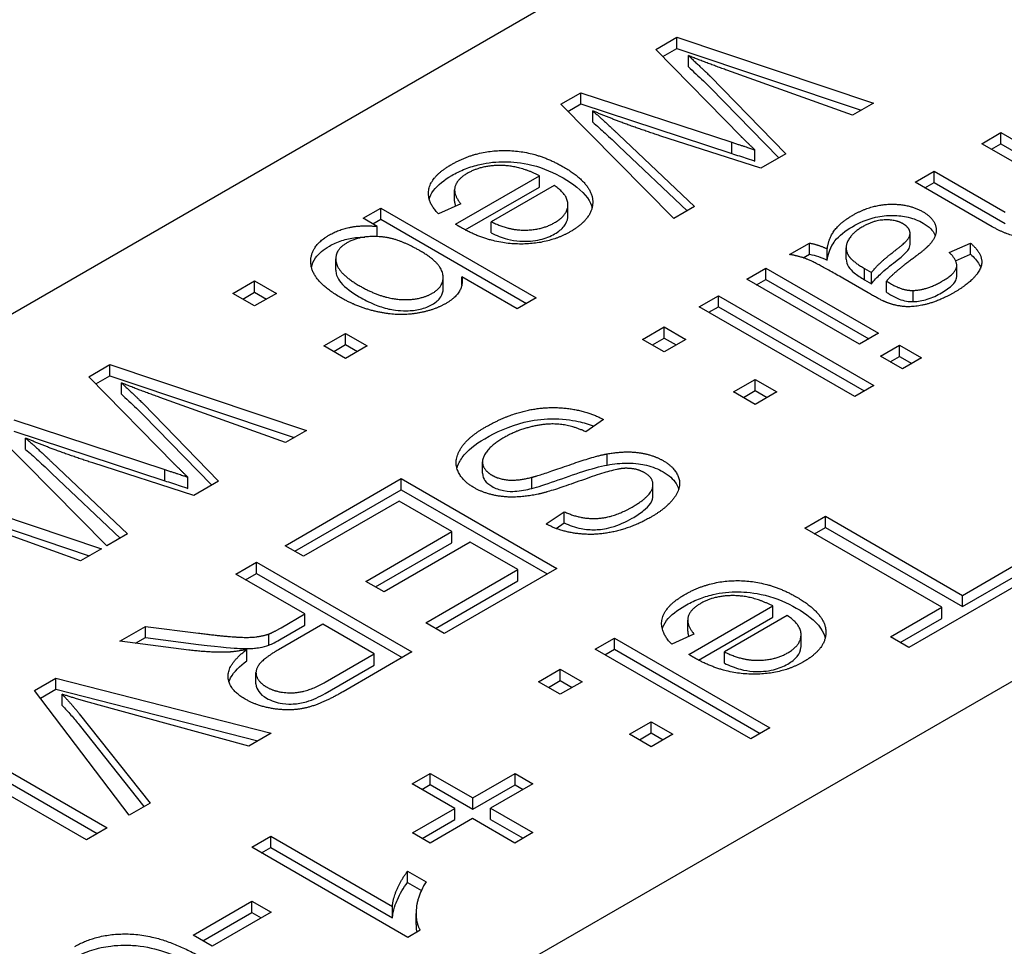
# Model space of a CAD drawing. Units: millimetres. Extents: x 141 to 1900, y 18 to 2476.
# Drawn here: x 558 to 565, y 2013 to 2020 of the extents above; entities that cross this region are included whole.
import ezdxf

# ---------------------------------------------------------------- set-up
doc = ezdxf.new("R2010")
doc.units = ezdxf.units.MM
doc.header["$LTSCALE"] = 9.090909
doc.layers.add('Visible Edges(Hillmar_metric)', color=7, linetype='Continuous', lineweight=25)

msp = doc.modelspace()

# ---------------------------------------------------------------- linework, layer by layer
at = {"layer": 'Visible Edges(Hillmar_metric)'}
for p, q in [((532.4087, 2003.2403), (572.0067, 2026.1022)), ((540.6996, 2001.148), (575.9135, 2021.4787)), ((562.4216, 2019.786), (562.576, 2019.8751)), ((562.576, 2019.8751), (564.0074, 2019.3951)), ((562.576, 2019.7934), (562.576, 2019.8751)), ((563.0451, 2019.1502), (562.4216, 2019.786)), ((562.4727, 2019.7338), (562.576, 2019.7934)), ((562.576, 2019.7934), (563.918, 2019.3435)), ((562.6596, 2019.6595), (562.6596, 2019.7411)), ((563.8539, 2019.3065), (562.9399, 2019.6351)), ((562.8183, 2019.5908), (563.3676, 2019.0257)), ((561.73, 2019.3867), (561.8766, 2019.4713)), ((561.8766, 2019.4713), (562.9752, 2019.1099)), ((561.8766, 2019.3897), (561.8766, 2019.4713)), ((562.8183, 2019.5091), (563.3168, 2018.9964)), ((562.5527, 2018.5552), (561.73, 2019.3867)), ((561.7815, 2019.3347), (561.8766, 2019.3897)), ((561.8766, 2019.3897), (562.9752, 2019.0282)), ((564.0074, 2019.3951), (563.8539, 2019.3065)), ((561.9629, 2019.2572), (561.9629, 2019.3389)), ((562.1534, 2019.1641), (562.7036, 2018.6424)), ((564.7945, 2019.1), (564.9333, 2019.1802)), ((564.9333, 2019.1802), (565.4654, 2018.873)), ((564.9333, 2019.0986), (564.9333, 2019.1802)), ((563.1865, 2018.9212), (562.4518, 2019.1581)), ((562.9752, 2019.0282), (562.9752, 2019.1099)), ((565.2705, 2018.8252), (564.7945, 2019.1)), ((564.8652, 2019.0592), (564.9333, 2019.0986)), ((564.9333, 2019.0986), (565.4654, 2018.7914)), ((562.1534, 2019.0825), (562.6501, 2018.6115)), ((563.1442, 2018.9724), (563.1442, 2019.0541)), ((563.3676, 2019.0257), (563.1865, 2018.9212)), ((564.309, 2018.8198), (564.4478, 2018.8999)), ((564.4478, 2018.8999), (564.9644, 2018.6017)), ((564.4478, 2018.8183), (564.4478, 2018.8999)), ((560.9652, 2018.5129), (561.5765, 2018.8659)), ((561.5765, 2018.7843), (561.5765, 2018.8659)), ((564.8712, 2018.4951), (564.309, 2018.8198)), ((564.3797, 2018.7789), (564.4478, 2018.8183)), ((564.4478, 2018.8183), (564.9644, 2018.52)), ((560.9578, 2018.6818), (560.9578, 2018.7635)), ((561.0357, 2018.472), (561.5765, 2018.7843)), ((561.6826, 2018.7957), (561.2247, 2018.5313)), ((561.0031, 2018.6613), (560.841, 2018.5886)), ((560.2925, 2018.5567), (560.421, 2018.6309)), ((560.421, 2018.5493), (560.421, 2018.6309)), ((560.421, 2018.6309), (561.5524, 2017.9777)), ((561.7826, 2018.5744), (561.7826, 2018.6561)), ((562.7036, 2018.6424), (562.5527, 2018.5552)), ((560.3952, 2018.4975), (560.2925, 2018.5567)), ((560.3632, 2018.5159), (560.421, 2018.5493)), ((560.421, 2018.5493), (561.4817, 2017.9369)), ((561.2247, 2018.4497), (561.2247, 2018.5313)), ((560.3952, 2018.4236), (560.3952, 2018.4975)), ((564.2729, 2018.3655), (564.2729, 2018.4472)), ((563.3966, 2018.293), (563.5415, 2018.3767)), ((563.5415, 2018.295), (563.5415, 2018.3767)), ((564.5582, 2018.3084), (564.7126, 2018.3767)), ((564.7126, 2018.295), (564.7126, 2018.3767)), ((563.67, 2018.2527), (563.67, 2018.3343)), ((563.8081, 2018.2601), (563.8081, 2018.3418)), ((560.0934, 2018.1795), (560.0934, 2018.2611)), ((563.496, 2018.2687), (563.5415, 2018.295)), ((564.6046, 2018.2473), (564.7126, 2018.295)), ((563.0853, 2018.1133), (563.2242, 2018.1934)), ((563.2242, 2018.1934), (564.0443, 2017.72)), ((563.2242, 2018.1118), (563.2242, 2018.1934)), ((563.9416, 2018.1914), (563.9917, 2018.1616)), ((563.9416, 2018.1098), (563.9416, 2018.1914)), ((563.9917, 2018.0799), (563.9917, 2018.1616)), ((564.6127, 2018.1319), (564.6127, 2018.2135)), ((559.3448, 2018.0096), (559.5026, 2018.1007)), ((559.5026, 2018.019), (559.5026, 2018.1007)), ((559.5026, 2018.1007), (559.6605, 2018.0096)), ((560.8745, 2018.0448), (560.8745, 2018.1264)), ((561.4136, 2017.8976), (561.01, 2018.1306)), ((561.01, 2018.0687), (561.01, 2018.1306)), ((563.9054, 2017.6398), (563.0853, 2018.1133)), ((563.1561, 2018.0725), (563.2242, 2018.1118)), ((563.2242, 2018.1118), (563.9735, 2017.6791)), ((563.9692, 2018.0132), (563.7838, 2018.1203)), ((563.9416, 2018.1098), (563.9917, 2018.0799)), ((564.1012, 2018.0177), (564.1012, 2018.0993)), ((559.4156, 2017.9688), (559.5026, 2018.019)), ((559.5026, 2018.019), (559.5897, 2017.9688)), ((564.2961, 2017.95), (564.2961, 2018.0316)), ((559.5026, 2017.9185), (559.3448, 2018.0096)), ((559.6605, 2018.0096), (559.5026, 2017.9185)), ((561.5524, 2017.9777), (561.4136, 2017.8976)), ((562.7387, 2017.9131), (562.8775, 2017.9933)), ((562.8775, 2017.9933), (564.0089, 2017.3401)), ((562.8775, 2017.9116), (562.8775, 2017.9933)), ((563.8701, 2017.2599), (562.7387, 2017.9131)), ((562.8094, 2017.8723), (562.8775, 2017.9116)), ((562.8775, 2017.9116), (563.9382, 2017.2993)), ((562.3265, 2017.6752), (562.4843, 2017.7663)), ((562.4843, 2017.7663), (562.6421, 2017.6752)), ((562.4843, 2017.6846), (562.4843, 2017.7663)), ((560.0071, 2017.6272), (560.1649, 2017.7183)), ((560.1649, 2017.6367), (560.1649, 2017.7183)), ((560.1649, 2017.7183), (560.3227, 2017.6272)), ((562.4843, 2017.5841), (562.3265, 2017.6752)), ((562.3972, 2017.6343), (562.4843, 2017.6846)), ((562.4843, 2017.6846), (562.5714, 2017.6343)), ((562.6421, 2017.6752), (562.4843, 2017.5841)), ((564.0443, 2017.72), (563.9054, 2017.6398)), ((560.1649, 2017.5361), (560.0071, 2017.6272)), ((560.0778, 2017.5864), (560.1649, 2017.6367)), ((560.1649, 2017.6367), (560.252, 2017.5864)), ((560.3227, 2017.6272), (560.1649, 2017.5361)), ((564.0572, 2017.5522), (564.196, 2017.6323)), ((564.196, 2017.6323), (564.3556, 2017.5402)), ((564.196, 2017.5507), (564.196, 2017.6323)), ((564.2167, 2017.4601), (564.0572, 2017.5522)), ((564.1279, 2017.5114), (564.196, 2017.5507)), ((564.196, 2017.5507), (564.2848, 2017.4994)), ((564.3556, 2017.5402), (564.2167, 2017.4601)), ((558.2945, 2017.4032), (558.4489, 2017.4923)), ((558.4489, 2017.4923), (559.8803, 2017.0124)), ((558.4489, 2017.4106), (558.4489, 2017.4923)), ((558.918, 2016.7674), (558.2945, 2017.4032)), ((558.3457, 2017.351), (558.4489, 2017.4106)), ((558.4489, 2017.4106), (559.7909, 2016.9607)), ((562.9888, 2017.2928), (563.1466, 2017.3839)), ((563.1466, 2017.3839), (563.3044, 2017.2928)), ((563.1466, 2017.3023), (563.1466, 2017.3839)), ((558.5325, 2017.2767), (558.5325, 2017.3584)), ((563.0595, 2017.252), (563.1466, 2017.3023)), ((563.1466, 2017.3023), (563.2337, 2017.252)), ((564.0089, 2017.3401), (563.8701, 2017.2599)), ((559.7269, 2016.9237), (558.8128, 2017.2523)), ((563.1466, 2017.2017), (562.9888, 2017.2928)), ((563.3044, 2017.2928), (563.1466, 2017.2017)), ((558.6912, 2017.208), (559.2405, 2016.6429)), ((557.7495, 2017.0885), (558.8481, 2016.7271)), ((558.6912, 2017.1264), (559.1897, 2016.6136)), ((562.0428, 2017.0912), (561.9134, 2017.0025)), ((559.8803, 2017.0124), (559.7269, 2016.9237)), ((558.4256, 2016.1725), (557.6029, 2017.0039)), ((557.7495, 2017.0069), (558.8481, 2016.6454)), ((557.8358, 2016.8744), (557.8358, 2016.9561)), ((562.0695, 2016.7601), (562.0695, 2016.8417)), ((558.0263, 2016.7813), (558.5765, 2016.2596)), ((559.0594, 2016.5384), (558.3247, 2016.7754)), ((558.8481, 2016.6454), (558.8481, 2016.7271)), ((561.1607, 2016.7009), (561.1607, 2016.7826)), ((558.0263, 2016.6997), (558.523, 2016.2287)), ((559.0172, 2016.5897), (559.0172, 2016.6713)), ((559.7249, 2016.1731), (560.5699, 2016.661)), ((560.5699, 2016.5794), (560.5699, 2016.661)), ((560.5699, 2016.661), (561.7013, 2016.0078)), ((561.5211, 2016.5898), (561.5211, 2016.6715)), ((556.9571, 2016.631), (558.3885, 2016.1511)), ((559.2405, 2016.6429), (559.0594, 2016.5384)), ((562.4013, 2016.5355), (562.4013, 2016.6172)), ((556.9571, 2016.5493), (558.2991, 2016.0994)), ((559.7956, 2016.1323), (560.5699, 2016.5794)), ((560.5699, 2016.5794), (561.6306, 2015.967)), ((560.5536, 2016.4972), (559.8585, 2016.0959)), ((560.9382, 2016.2752), (560.5536, 2016.4972)), ((558.235, 2016.0624), (557.321, 2016.391)), ((561.6246, 2016.3309), (561.7565, 2016.42)), ((561.7565, 2016.3384), (561.7565, 2016.42)), ((563.5063, 2016.3005), (563.6564, 2016.3871)), ((563.6564, 2016.3054), (563.6564, 2016.3871)), ((563.6564, 2016.3871), (564.6541, 2015.8111)), ((561.697, 2016.2982), (561.7565, 2016.3384)), ((564.504, 2015.7244), (563.5063, 2016.3005)), ((563.577, 2016.2596), (563.6564, 2016.3054)), ((563.6564, 2016.3054), (564.6541, 2015.7294)), ((558.5765, 2016.2596), (558.4256, 2016.1725)), ((560.3112, 2015.9132), (560.9382, 2016.2752)), ((560.9382, 2016.1935), (560.9382, 2016.2752)), ((559.8585, 2016.0959), (559.7249, 2016.1731)), ((560.382, 2015.8724), (560.9382, 2016.1935)), ((561.0718, 2016.198), (560.4449, 2015.8361)), ((561.4176, 2015.9984), (561.0718, 2016.198)), ((558.3885, 2016.1511), (558.235, 2016.0624)), ((559.3661, 2015.966), (559.5162, 2016.0526)), ((559.5162, 2015.971), (559.5162, 2016.0526)), ((559.5162, 2016.0526), (560.6476, 2015.3994)), ((564.6541, 2015.8111), (565.0266, 2016.0261)), ((559.8689, 2015.6757), (559.3661, 2015.966)), ((559.4369, 2015.9252), (559.5162, 2015.971)), ((559.5162, 2015.971), (560.5768, 2015.3586)), ((560.7484, 2015.612), (561.4176, 2015.9984)), ((561.7013, 2016.0078), (560.8821, 2015.5348)), ((561.4176, 2015.9167), (561.4176, 2015.9984)), ((565.1603, 2015.949), (564.2635, 2015.4312)), ((564.6541, 2015.7294), (565.0266, 2015.9445)), ((560.4449, 2015.8361), (560.3112, 2015.9132)), ((560.8192, 2015.5712), (561.4176, 2015.9167)), ((564.6541, 2015.7294), (564.6541, 2015.8111)), ((562.6621, 2015.3809), (563.2735, 2015.7339)), ((563.2735, 2015.6522), (563.2735, 2015.7339)), ((564.1298, 2015.5084), (564.504, 2015.7244)), ((564.504, 2015.6428), (564.504, 2015.7244)), ((559.6955, 2015.5757), (559.8689, 2015.6757)), ((559.8689, 2015.5941), (559.8689, 2015.6757)), ((562.7327, 2015.34), (563.2735, 2015.6522)), ((563.3796, 2015.6637), (562.9217, 2015.3993)), ((558.5202, 2015.4776), (558.7073, 2015.5856)), ((558.7073, 2015.504), (558.7073, 2015.5856)), ((558.7073, 2015.5856), (559.0928, 2015.5363)), ((559.9982, 2015.6011), (559.6766, 2015.4154)), ((559.6955, 2015.494), (559.8689, 2015.5941)), ((560.3725, 2015.385), (559.9982, 2015.6011)), ((560.8821, 2015.5348), (560.7484, 2015.612)), ((562.6548, 2015.5498), (562.6548, 2015.6315)), ((564.2005, 2015.4675), (564.504, 2015.6428)), ((559.6067, 2015.4487), (559.6067, 2015.5304)), ((562.7001, 2015.5293), (562.5379, 2015.4566)), ((563.4796, 2015.4424), (563.4796, 2015.5241)), ((564.2635, 2015.4312), (564.1298, 2015.5084)), ((559.0238, 2015.4129), (558.5202, 2015.4776)), ((558.6359, 2015.4627), (558.7073, 2015.504)), ((558.7073, 2015.504), (559.0928, 2015.4547)), ((561.9817, 2015.4202), (562.1206, 2015.5004)), ((562.1206, 2015.4187), (562.1206, 2015.5004)), ((562.1206, 2015.5004), (563.2519, 2014.8472)), ((559.4446, 2015.3352), (559.4446, 2015.4169)), ((560.0146, 2015.1784), (560.3725, 2015.385)), ((560.6476, 2015.3994), (560.1457, 2015.1097)), ((560.3725, 2015.3033), (560.3725, 2015.385)), ((563.1131, 2014.767), (561.9817, 2015.4202)), ((562.0525, 2015.3794), (562.1206, 2015.4187)), ((562.1206, 2015.4187), (563.1812, 2014.8064)), ((562.9217, 2015.3177), (562.9217, 2015.3993)), ((560.0146, 2015.0967), (560.3725, 2015.3033)), ((559.5122, 2015.1669), (559.5122, 2015.2486)), ((561.5696, 2015.1823), (561.7274, 2015.2734)), ((561.7274, 2015.1917), (561.7274, 2015.2734)), ((561.7274, 2015.2734), (561.8852, 2015.1823)), ((557.9002, 2015.1196), (558.0545, 2015.2087)), ((558.0545, 2015.2087), (559.6231, 2014.808)), ((558.0545, 2015.1271), (558.0545, 2015.2087)), ((561.7274, 2015.0912), (561.5696, 2015.1823)), ((561.6403, 2015.1414), (561.7274, 2015.1917)), ((561.7274, 2015.1917), (561.8145, 2015.1414)), ((561.8852, 2015.1823), (561.7274, 2015.0912)), ((558.5883, 2014.2105), (557.9002, 2015.1196)), ((557.9432, 2015.0628), (558.0545, 2015.1271)), ((558.0545, 2015.1271), (559.5251, 2014.7514)), ((558.1011, 2015.0096), (558.1011, 2015.0912)), ((559.461, 2014.7144), (558.3451, 2015.0191)), ((558.2253, 2014.9499), (558.741, 2014.2987)), ((558.2253, 2014.8682), (558.6966, 2014.273)), ((562.2318, 2014.7999), (562.3896, 2014.891)), ((562.3896, 2014.8094), (562.3896, 2014.891)), ((562.3896, 2014.891), (562.5474, 2014.7999)), ((559.6231, 2014.808), (559.461, 2014.7144)), ((562.3896, 2014.7088), (562.2318, 2014.7999)), ((562.3025, 2014.7591), (562.3896, 2014.8094)), ((562.3896, 2014.8094), (562.4767, 2014.7591)), ((562.5474, 2014.7999), (562.3896, 2014.7088)), ((563.2519, 2014.8472), (563.1131, 2014.767)), ((557.2966, 2014.7711), (558.4279, 2014.1179)), ((558.2779, 2014.0313), (557.1465, 2014.6845)), ((557.2966, 2014.6895), (558.3572, 2014.0771)), ((560.6486, 2014.4394), (560.7797, 2014.5151)), ((560.7797, 2014.5151), (561.0901, 2014.3359)), ((560.7797, 2014.4335), (560.7797, 2014.5151)), ((561.0901, 2014.3359), (561.3979, 2014.5136)), ((561.3979, 2014.5136), (561.5273, 2014.4389)), ((561.3979, 2014.432), (561.3979, 2014.5136)), ((560.959, 2014.2602), (560.6486, 2014.4394)), ((560.7193, 2014.3986), (560.7797, 2014.4335)), ((560.7797, 2014.4335), (561.0901, 2014.2542)), ((561.5273, 2014.4389), (561.2194, 2014.2612)), ((561.0901, 2014.2542), (561.3979, 2014.432)), ((561.3979, 2014.432), (561.4566, 2014.3981)), ((558.741, 2014.2987), (558.5883, 2014.2105)), ((561.0901, 2014.2542), (561.0901, 2014.3359)), ((560.6512, 2014.0825), (560.959, 2014.2602)), ((560.959, 2014.1786), (560.959, 2014.2602)), ((561.2194, 2014.2612), (561.5273, 2014.0835)), ((561.2194, 2014.1796), (561.2194, 2014.2612)), ((560.7219, 2014.0417), (560.959, 2014.1786)), ((561.0884, 2014.1855), (560.7805, 2014.0078)), ((561.3962, 2014.0078), (561.0884, 2014.1855)), ((561.2194, 2014.1796), (561.4566, 2014.0427)), ((558.4279, 2014.1179), (558.2779, 2014.0313)), ((560.7805, 2014.0078), (560.6512, 2014.0825)), ((561.5273, 2014.0835), (561.3962, 2014.0078)), ((559.4819, 2013.9769), (559.6207, 2014.0571)), ((559.6207, 2014.0571), (560.5054, 2013.5463)), ((559.6207, 2013.9754), (559.6207, 2014.0571)), ((560.6175, 2013.3212), (559.4819, 2013.9769)), ((559.5526, 2013.9361), (559.6207, 2013.9754)), ((559.6207, 2013.9754), (560.5054, 2013.4646)), ((560.6158, 2013.8032), (560.7503, 2013.7255)), ((560.6158, 2013.7215), (560.6158, 2013.8032)), ((560.6158, 2013.7215), (560.7164, 2013.6635)), ((559.0541, 2013.3377), (559.4819, 2013.5846)), ((559.4819, 2013.503), (559.4819, 2013.5846)), ((559.4819, 2013.5846), (559.6216, 2013.504)), ((559.1249, 2013.2969), (559.4819, 2013.503)), ((559.6216, 2013.504), (559.1938, 2013.257)), ((559.4819, 2013.503), (559.5508, 2013.4631)), ((560.5054, 2013.4646), (560.5054, 2013.5463)), ((560.6774, 2013.4138), (560.6774, 2013.4954)), ((560.7072, 2013.373), (560.6175, 2013.3212)), ((559.1938, 2013.257), (559.0541, 2013.3377))]:
    msp.add_line(p, q, dxfattribs=at)
for points, degree in [([(562.6596, 2019.7411), (562.7985, 2019.6112), (562.8183, 2019.5908)], 2), ([(562.9399, 2019.6351), (562.7959, 2019.6864), (562.6596, 2019.7411)], 2), ([(561.9629, 2019.3389), (562.0491, 2019.2642), (562.1534, 2019.1641)], 2), ([(562.4518, 2019.1581), (562.1793, 2019.2468), (561.9629, 2019.3389)], 2), ([(562.9752, 2019.1099), (563.1141, 2019.0655), (563.1442, 2019.0541)], 2), ([(563.1442, 2019.0541), (563.0856, 2019.1099), (563.0451, 2019.1502)], 2), ([(560.9367, 2018.9495), (561.1169, 2019.0536), (561.5489, 2019.0471), (561.7481, 2018.9321)], 2), ([(560.841, 2018.5886), (560.7496, 2018.6812), (560.7944, 2018.8674), (560.9367, 2018.9495)], 2), ([(561.0505, 2018.8838), (560.9738, 2018.8395), (560.947, 2018.7305), (561.0031, 2018.6613)], 2), ([(561.5765, 2018.8659), (561.4334, 2018.9396), (561.1531, 2018.9431), (561.0505, 2018.8838)], 2), ([(561.7481, 2018.9321), (561.9551, 2018.8126), (561.9706, 2018.5577), (561.8007, 2018.4596)], 2), ([(561.6861, 2018.5249), (561.7818, 2018.5801), (561.7835, 2018.7295), (561.6826, 2018.7957)], 2), ([(563.8528, 2018.5773), (563.9882, 2018.6555), (564.265, 2018.6629), (564.3676, 2018.6037)], 2), ([(564.3676, 2018.6037), (564.428, 2018.5688), (564.472, 2018.4797), (564.4444, 2018.3941), (564.403, 2018.3533)], 2), ([(561.2247, 2018.5313), (561.3377, 2018.4771), (561.4334, 2018.4716)], 2), ([(561.4334, 2018.4716), (561.58, 2018.4636), (561.6861, 2018.5249)], 2), ([(563.67, 2018.3343), (563.6821, 2018.417), (563.7709, 2018.53), (563.8528, 2018.5773)], 2), ([(564.2228, 2018.5161), (564.1676, 2018.5479), (564.0098, 2018.5424), (563.9287, 2018.4956)], 2), ([(560.0468, 2018.4357), (560.1916, 2018.5194), (560.3952, 2018.4975)], 2), ([(561.0014, 2018.491), (560.9893, 2018.498), (560.9652, 2018.5129)], 2), ([(561.8007, 2018.4596), (561.6369, 2018.3651), (561.204, 2018.374), (561.0014, 2018.491)], 2), ([(563.9287, 2018.4956), (563.8485, 2018.4493), (563.7933, 2018.3368), (563.8252, 2018.2845)], 2), ([(564.1658, 2018.3229), (564.24, 2018.3796), (564.2797, 2018.4384), (564.259, 2018.4951), (564.2228, 2018.5161)], 2), ([(565.4007, 2018.4822), (565.2791, 2018.412), (565.0118, 2018.414), (564.8712, 2018.4951)], 2), ([(560.133, 2017.9767), (559.9226, 2018.0982), (559.901, 2018.3516), (560.0468, 2018.4357)], 2), ([(560.1727, 2018.377), (560.0821, 2018.3247), (560.108, 2018.1564), (560.2641, 2018.0663)], 2), ([(560.4572, 2018.4178), (560.2848, 2018.4417), (560.1727, 2018.377)], 2), ([(560.7108, 2018.3173), (560.5633, 2018.4024), (560.4572, 2018.4178)], 2), ([(563.5415, 2018.3767), (563.6062, 2018.3642), (563.67, 2018.3343)], 2), ([(564.7126, 2018.3767), (564.7815, 2018.3159), (564.804, 2018.2044), (564.7013, 2018.0784), (564.5961, 2018.0177)], 2), ([(560.7953, 2018.0106), (560.8858, 2018.0628), (560.8599, 2018.2311), (560.7108, 2018.3173)], 2), ([(563.9917, 2018.1616), (564.0365, 2018.2233), (564.1658, 2018.3229)], 2), ([(564.403, 2018.3533), (564.3737, 2018.3234), (564.3012, 2018.2696)], 2), ([(564.5013, 2018.0954), (564.5987, 2018.1516), (564.6229, 2018.2452), (564.5582, 2018.3084)], 2), ([(563.7838, 2018.1203), (563.5907, 2018.2318), (563.4699, 2018.2806), (563.3966, 2018.293)], 2), ([(563.8081, 2018.2601), (563.8081, 2018.2406), (563.8139, 2018.2215), (563.8252, 2018.2029)], 3), ([(563.8252, 2018.2845), (563.8502, 2018.2442), (563.9416, 2018.1914)], 2), ([(564.3012, 2018.2696), (564.1529, 2018.1611), (564.1012, 2018.0993)], 2), ([(561.01, 2018.1306), (561.0324, 2018.016), (560.8962, 2017.9374)], 2), ([(564.1012, 2018.0993), (564.1288, 2018.0824), (564.1365, 2018.0779)], 2), ([(564.2961, 2018.0316), (564.3961, 2018.0346), (564.5013, 2018.0954)], 2), ([(560.2641, 2018.0663), (560.4253, 2017.9732), (560.7047, 2017.9583), (560.7953, 2018.0106)], 2), ([(564.5961, 2018.0177), (564.4909, 2017.957), (564.3107, 2017.9097), (564.1736, 2017.9171), (564.1046, 2017.943)], 2), ([(564.1365, 2018.0779), (564.2219, 2018.0286), (564.2961, 2018.0316)], 2), ([(560.8962, 2017.9374), (560.8203, 2017.8936), (560.6237, 2017.8508), (560.4262, 2017.8642), (560.2218, 2017.9254), (560.133, 2017.9767)], 2), ([(564.1046, 2017.943), (564.0615, 2017.9599), (563.9692, 2018.0132)], 2), ([(558.5325, 2017.3584), (558.6714, 2017.2284), (558.6912, 2017.208)], 2), ([(558.8128, 2017.2523), (558.6688, 2017.3036), (558.5325, 2017.3584)], 2), ([(561.177, 2017.0334), (561.3314, 2017.1225), (561.628, 2017.1902), (561.9255, 2017.1549), (562.0428, 2017.0912)], 2), ([(561.0977, 2016.5963), (561.0071, 2016.6486), (560.9511, 2016.8004), (561.0563, 2016.9637), (561.177, 2017.0334)], 2), ([(561.9134, 2017.0025), (561.8177, 2017.0459), (561.6358, 2017.0663), (561.4142, 2017.016), (561.3176, 2016.9602)], 2), ([(557.8358, 2016.9561), (557.922, 2016.8814), (558.0263, 2016.7813)], 2), ([(558.3247, 2016.7754), (558.0522, 2016.864), (557.8358, 2016.9561)], 2), ([(561.3176, 2016.9602), (561.2322, 2016.9109), (561.1512, 2016.8054), (561.1762, 2016.7173), (561.2288, 2016.6869)], 2), ([(561.5211, 2016.6715), (561.5849, 2016.6874), (561.9729, 2016.8248), (562.0695, 2016.8417)], 2), ([(562.0695, 2016.8417), (562.1928, 2016.8641), (562.3981, 2016.8373), (562.4757, 2016.7925)], 2), ([(558.8481, 2016.7271), (558.987, 2016.6828), (559.0172, 2016.6713)], 2), ([(559.0172, 2016.6713), (558.9585, 2016.7271), (558.918, 2016.7674)], 2), ([(562.1972, 2016.7362), (562.1144, 2016.7332), (561.6651, 2016.5694), (561.5659, 2016.548)], 2), ([(562.342, 2016.7033), (562.2808, 2016.7387), (562.1972, 2016.7362)], 2), ([(562.4757, 2016.7925), (562.5619, 2016.7427), (562.6128, 2016.6008), (562.5033, 2016.4479), (562.3886, 2016.3817)], 2), ([(561.2288, 2016.6869), (561.2822, 2016.656), (561.4228, 2016.6456), (561.5211, 2016.6715)], 2), ([(562.2506, 2016.4544), (562.3869, 2016.5331), (562.4119, 2016.663), (562.342, 2016.7033)], 2), ([(561.5659, 2016.548), (561.4219, 2016.5176), (561.1882, 2016.544), (561.0977, 2016.5963)], 2), ([(561.7565, 2016.42), (561.8755, 2016.3643), (562.1195, 2016.3787), (562.2506, 2016.4544)], 2), ([(562.3886, 2016.3817), (562.2627, 2016.309), (561.9893, 2016.2448), (561.7272, 2016.2757), (561.6246, 2016.3309)], 2), ([(562.6337, 2015.8175), (562.8139, 2015.9216), (563.2459, 2015.9151), (563.4451, 2015.8001)], 2), ([(562.5379, 2015.4566), (562.4465, 2015.5492), (562.4914, 2015.7354), (562.6337, 2015.8175)], 2), ([(563.2735, 2015.7339), (563.1304, 2015.8076), (562.8501, 2015.8111), (562.7475, 2015.7518)], 2), ([(563.4451, 2015.8001), (563.6521, 2015.6806), (563.6676, 2015.4257), (563.4977, 2015.3276)], 2), ([(562.7475, 2015.7518), (562.6707, 2015.7075), (562.644, 2015.5985), (562.7001, 2015.5293)], 2), ([(563.383, 2015.3929), (563.4787, 2015.4481), (563.4805, 2015.5975), (563.3796, 2015.6637)], 2), ([(559.0928, 2015.5363), (559.2601, 2015.5154), (559.4524, 2015.502), (559.5636, 2015.5154), (559.6067, 2015.5304)], 2), ([(559.6067, 2015.5304), (559.6378, 2015.5423), (559.6955, 2015.5757)], 2), ([(559.2989, 2015.3974), (559.173, 2015.3944), (559.0238, 2015.4129)], 2), ([(559.4446, 2015.4169), (559.3575, 2015.3994), (559.2989, 2015.3974)], 2), ([(559.4343, 2015.0554), (559.3135, 2015.1251), (559.3049, 2015.3103), (559.4446, 2015.4169)], 2), ([(559.6766, 2015.4154), (559.574, 2015.3561), (559.5007, 2015.265), (559.5343, 2015.1759), (559.5886, 2015.1445)], 2), ([(562.6983, 2015.359), (562.6863, 2015.366), (562.6621, 2015.3809)], 2), ([(562.9217, 2015.3993), (563.0346, 2015.3451), (563.1304, 2015.3396)], 2), ([(563.1304, 2015.3396), (563.277, 2015.3316), (563.383, 2015.3929)], 2), ([(563.4977, 2015.3276), (563.3339, 2015.233), (562.901, 2015.242), (562.6983, 2015.359)], 2), ([(559.5886, 2015.1445), (559.6688, 2015.0982), (559.8887, 2015.1057), (560.0146, 2015.1784)], 2), ([(558.1011, 2015.0912), (558.1675, 2015.023), (558.2253, 2014.9499)], 2), ([(558.3451, 2015.0191), (558.2115, 2015.0554), (558.1011, 2015.0912)], 2), ([(560.1457, 2015.1097), (559.9948, 2015.0225), (559.7757, 2014.9668), (559.5274, 2015.0016), (559.4343, 2015.0554)], 2), ([(560.5054, 2013.5463), (560.508, 2013.6025), (560.5753, 2013.7519), (560.6158, 2013.8032)], 2), ([(560.7503, 2013.7255), (560.6883, 2013.6269), (560.6701, 2013.4363), (560.7072, 2013.373)], 2), ([(558.1935, 2013.255), (558.3677, 2013.3556), (558.842, 2013.3347), (559.1352, 2013.1654)], 2)]:
    msp.add_open_spline(points, degree=degree, dxfattribs=at)
for points, knots in [([(562.6596, 2019.6595), (562.6924, 2019.6288), (562.7357, 2019.5882), (562.783, 2019.5433), (562.8093, 2019.5184), (562.8183, 2019.5091)], [-0.01828301, -0.01828301, -0.01828301, -0.01828301, -0.00553571, -0.00553571, 0, 0, 0, 0]), ([(561.9629, 2019.2572), (561.9936, 2019.2306), (562.0241, 2019.2032), (562.0873, 2019.1453), (562.1208, 2019.1137), (562.1534, 2019.0825)], [-0.03557178, -0.03557178, -0.03557178, -0.03557178, -0.01896483, -0.01896483, 0, 0, 0, 0]), ([(562.9752, 2019.0282), (563.0096, 2019.0172), (563.0524, 2019.0035), (563.107, 2018.9855), (563.1316, 2018.9772), (563.1442, 2018.9724)], [-0.01228767, -0.01228767, -0.01228767, -0.01228767, -0.00453003, -0.00453003, 0, 0, 0, 0]), ([(560.9367, 2018.8679), (560.9676, 2018.8857), (561.0009, 2018.9022), (561.0701, 2018.9295), (561.1053, 2018.9406), (561.2022, 2018.9629), (561.2642, 2018.9694), (561.3751, 2018.9683), (561.4419, 2018.9639), (561.6066, 2018.9222), (561.6823, 2018.8885), (561.7481, 2018.8505)], [-0.1362759, -0.1362759, -0.1362759, -0.1362759, -0.1119762, -0.1119762, -0.0896416, -0.0896416, -0.0538833, -0.0538833, -0.0279361, -0.0279361, 0, 0, 0, 0]), ([(560.773, 2018.6968), (560.778, 2018.7153), (560.7874, 2018.7363), (560.8348, 2018.8002), (560.882, 2018.8363), (560.9367, 2018.8679)], [-0.03607815, -0.03607815, -0.03607815, -0.03607815, -0.02320293, -0.02320293, 0, 0, 0, 0]), ([(561.7481, 2018.8505), (561.8207, 2018.8086), (561.8852, 2018.76), (561.9426, 2018.6792), (561.953, 2018.6551), (561.9583, 2018.6332)], [-0.07894943, -0.07894943, -0.07894943, -0.07894943, -0.05829466, -0.05829466, -0.04853018, -0.04853018, -0.04853018, -0.04853018]), ([(560.9579, 2018.6818), (560.9578, 2018.6766), (560.9583, 2018.6719), (560.96, 2018.6599), (560.962, 2018.652), (560.9648, 2018.6441)], [-0.017960106, -0.017960106, -0.017960106, -0.017960106, -0.01582099, -0.01582099, -0.011687913, -0.011687913, -0.011687913, -0.011687913]), ([(561.6861, 2018.4432), (561.7142, 2018.4595), (561.7377, 2018.4778), (561.7708, 2018.5189), (561.7797, 2018.5403), (561.7824, 2018.5662), (561.7827, 2018.5702), (561.7827, 2018.5744)], [-0.07290533, -0.07290533, -0.07290533, -0.07290533, -0.05233385, -0.05233385, -0.03236429, -0.03236429, -0.0290663, -0.0290663, -0.0290663, -0.0290663]), ([(563.8528, 2018.4956), (563.9012, 2018.5236), (563.9578, 2018.5489), (564.0643, 2018.5739), (564.1055, 2018.578), (564.1861, 2018.5775), (564.2239, 2018.5733), (564.3008, 2018.5548), (564.3364, 2018.5401), (564.3676, 2018.522)], [-0.05584319, -0.05584319, -0.05584319, -0.05584319, -0.03743364, -0.03743364, -0.0249802, -0.0249802, -0.01325226, -0.01325226, 0, 0, 0, 0]), ([(564.3676, 2018.522), (564.3894, 2018.5095), (564.4081, 2018.4956), (564.4346, 2018.4682), (564.4464, 2018.4527), (564.455, 2018.4313), (564.4553, 2018.4305), (564.4556, 2018.4297)], [-0.11717498, -0.11717498, -0.11717498, -0.11717498, -0.08177817, -0.08177817, -0.05468548, -0.05468548, -0.05356698, -0.05356698, -0.05356698, -0.05356698]), ([(561.2247, 2018.4497), (561.2604, 2018.4325), (561.3006, 2018.4163), (561.3715, 2018.3974), (561.402, 2018.3917), (561.4334, 2018.3899)], [-0.02344214, -0.02344214, -0.02344214, -0.02344214, -0.00947424, -0.00947424, 0, 0, 0, 0]), ([(563.67, 2018.2527), (563.681, 2018.3276), (563.7095, 2018.3702), (563.7572, 2018.4309), (563.8003, 2018.4653), (563.8528, 2018.4956)], [-0.03465553, -0.03465553, -0.03465553, -0.03465553, -0.02229332, -0.02229332, 0, 0, 0, 0]), ([(560.0468, 2018.3541), (560.0738, 2018.3697), (560.1037, 2018.3833), (560.1684, 2018.4044), (560.2019, 2018.4117), (560.2599, 2018.4187), (560.2827, 2018.4201), (560.3055, 2018.4203)], [-0.03830726, -0.03830726, -0.03830726, -0.03830726, -0.02686113, -0.02686113, -0.0160194, -0.0160194, -0.0090847, -0.0090847, -0.0090847, -0.0090847]), ([(561.4334, 2018.3899), (561.459, 2018.3886), (561.4848, 2018.3887), (561.5347, 2018.3927), (561.5584, 2018.3964), (561.6209, 2018.4113), (561.6556, 2018.4257), (561.6861, 2018.4432)], [-0.02803647, -0.02803647, -0.02803647, -0.02803647, -0.02030708, -0.02030708, -0.01290589, -0.01290589, 0, 0, 0, 0]), ([(559.9156, 2018.2013), (559.9208, 2018.2241), (559.9306, 2018.2464), (559.9692, 2018.3005), (560.0035, 2018.3291), (560.0468, 2018.3541)], [-0.0304404, -0.0304404, -0.0304404, -0.0304404, -0.01835721, -0.01835721, 0, 0, 0, 0]), ([(564.1658, 2018.2412), (564.2332, 2018.2928), (564.2524, 2018.3161), (564.2684, 2018.3403), (564.2729, 2018.3527), (564.2729, 2018.3655)], [-0.019891582, -0.019891582, -0.019891582, -0.019891582, -0.01574568, -0.01574568, -0.011698932, -0.011698932, -0.011698932, -0.011698932]), ([(563.5415, 2018.295), (563.5639, 2018.2907), (563.5854, 2018.285), (563.6285, 2018.2708), (563.6499, 2018.2621), (563.67, 2018.2527)], [-0.01486928, -0.01486928, -0.01486928, -0.01486928, -0.00777827, -0.00777827, 0, 0, 0, 0]), ([(563.9917, 2018.0799), (564.0091, 2018.1039), (564.0339, 2018.1291), (564.0904, 2018.1815), (564.1287, 2018.2127), (564.1658, 2018.2412)], [-0.03199967, -0.03199967, -0.03199967, -0.03199967, -0.01856017, -0.01856017, 0, 0, 0, 0]), ([(564.7126, 2018.295), (564.7387, 2018.272), (564.7615, 2018.247), (564.7808, 2018.2129), (564.7843, 2018.2055), (564.7869, 2018.1986)], [-0.10594057, -0.10594057, -0.10594057, -0.10594057, -0.09126224, -0.09126224, -0.0868483, -0.0868483, -0.0868483, -0.0868483]), ([(560.0934, 2018.1795), (560.0934, 2018.1757), (560.0936, 2018.172), (560.0956, 2018.1486), (560.1022, 2018.1221), (560.162, 2018.0501), (560.2118, 2018.0149), (560.2641, 2017.9847)], [-0.04504199, -0.04504199, -0.04504199, -0.04504199, -0.04138951, -0.04138951, -0.02217521, -0.02217521, 0, 0, 0, 0]), ([(563.8252, 2018.2029), (563.8347, 2018.1876), (563.8504, 2018.1726), (563.8887, 2018.142), (563.9153, 2018.125), (563.9416, 2018.1098)], [-0.01960467, -0.01960467, -0.01960467, -0.01960467, -0.01117964, -0.01117964, 0, 0, 0, 0]), ([(564.5013, 2018.0137), (564.5319, 2018.0314), (564.5624, 2018.052), (564.5956, 2018.086), (564.6052, 2018.0993), (564.6113, 2018.1181), (564.6127, 2018.1243), (564.6127, 2018.1319)], [-0.06522936, -0.06522936, -0.06522936, -0.06522936, -0.0384186, -0.0384186, -0.02339754, -0.02339754, -0.0179882, -0.0179882, -0.0179882, -0.0179882]), ([(560.7953, 2017.9289), (560.8089, 2017.9368), (560.8211, 2017.9454), (560.8418, 2017.9639), (560.8502, 2017.9737), (560.8693, 2018.0035), (560.8745, 2018.024), (560.8745, 2018.0448)], [-0.07144928, -0.07144928, -0.07144928, -0.07144928, -0.06352192, -0.06352192, -0.05572948, -0.05572948, -0.04090394, -0.04090394, -0.04090394, -0.04090394]), ([(564.1012, 2018.0177), (564.1082, 2018.0134), (564.1167, 2018.0082), (564.127, 2018.002), (564.133, 2017.9983), (564.1365, 2017.9963)], [-0.004840845, -0.004840845, -0.004840845, -0.004840845, -0.001488237, -0.001488237, 0, 0, 0, 0]), ([(560.2641, 2017.9847), (560.2982, 2017.965), (560.3354, 2017.946), (560.4074, 2017.9165), (560.4428, 2017.9045), (560.5009, 2017.8914), (560.5467, 2017.8823), (560.6425, 2017.8838), (560.6761, 2017.8874), (560.7411, 2017.9028), (560.77, 2017.9143), (560.7953, 2017.9289)], [-0.1120417, -0.1120417, -0.1120417, -0.1120417, -0.0723652, -0.0723652, -0.0394643, -0.0394643, -0.0210823, -0.0210823, -0.0107122, -0.0107122, 0, 0, 0, 0]), ([(564.1365, 2017.9963), (564.1539, 2017.9863), (564.173, 2017.9766), (564.2102, 2017.9623), (564.2285, 2017.9567), (564.2635, 2017.9506), (564.2797, 2017.9493), (564.2961, 2017.95)], [-0.01835171, -0.01835171, -0.01835171, -0.01835171, -0.01098139, -0.01098139, -0.00493125, -0.00493125, 0, 0, 0, 0]), ([(564.2961, 2017.95), (564.3132, 2017.9505), (564.33, 2017.9523), (564.3641, 2017.9581), (564.3811, 2017.9624), (564.4356, 2017.9793), (564.4706, 2017.996), (564.5013, 2018.0137)], [-0.02367508, -0.02367508, -0.02367508, -0.02367508, -0.01853972, -0.01853972, -0.01300758, -0.01300758, 0, 0, 0, 0]), ([(558.5325, 2017.2767), (558.5653, 2017.246), (558.6086, 2017.2055), (558.656, 2017.1606), (558.6822, 2017.1357), (558.6912, 2017.1264)], [-0.01828301, -0.01828301, -0.01828301, -0.01828301, -0.00553571, -0.00553571, 0, 0, 0, 0]), ([(561.177, 2016.9518), (561.2595, 2016.9994), (561.3572, 2017.0447), (561.5288, 2017.087), (561.5925, 2017.0955), (561.7395, 2017.0985), (561.8084, 2017.0881), (561.8982, 2017.0686), (561.9364, 2017.0568), (561.972, 2017.0427)], [-0.07106777, -0.07106777, -0.07106777, -0.07106777, -0.05033954, -0.05033954, -0.03799361, -0.03799361, -0.02238655, -0.02238655, -0.00921025, -0.00921025, -0.00921025, -0.00921025]), ([(560.9749, 2016.7375), (560.9823, 2016.7654), (560.9964, 2016.7911), (561.0508, 2016.8662), (561.1078, 2016.9118), (561.177, 2016.9518)], [-0.04226973, -0.04226973, -0.04226973, -0.04226973, -0.02936392, -0.02936392, 0, 0, 0, 0]), ([(557.8358, 2016.8744), (557.8665, 2016.8478), (557.897, 2016.8205), (557.9602, 2016.7625), (557.9937, 2016.731), (558.0263, 2016.6997)], [-0.03557178, -0.03557178, -0.03557178, -0.03557178, -0.01896483, -0.01896483, 0, 0, 0, 0]), ([(561.5211, 2016.5898), (561.5966, 2016.6087), (561.7646, 2016.6719), (561.9504, 2016.7315), (562.0168, 2016.7508), (562.0695, 2016.7601)], [-0.05262637, -0.05262637, -0.05262637, -0.05262637, -0.01653195, -0.01653195, 0, 0, 0, 0]), ([(562.0695, 2016.7601), (562.1165, 2016.7686), (562.1656, 2016.774), (562.2764, 2016.7742), (562.3219, 2016.766), (562.3998, 2016.7475), (562.4403, 2016.7312), (562.4757, 2016.7108)], [-0.03347271, -0.03347271, -0.03347271, -0.03347271, -0.02526236, -0.02526236, -0.01502007, -0.01502007, 0, 0, 0, 0]), ([(561.1607, 2016.7009), (561.1607, 2016.6782), (561.1703, 2016.6604), (561.1904, 2016.6321), (561.2072, 2016.6177), (561.2288, 2016.6053)], [-0.01591423, -0.01591423, -0.01591423, -0.01591423, -0.00916344, -0.00916344, 0, 0, 0, 0]), ([(562.4757, 2016.7108), (562.4966, 2016.6987), (562.5151, 2016.6856), (562.5469, 2016.6569), (562.5598, 2016.6417), (562.5772, 2016.6142), (562.5843, 2016.6005), (562.5891, 2016.5849)], [-0.06812702, -0.06812702, -0.06812702, -0.06812702, -0.06043902, -0.06043902, -0.05279309, -0.05279309, -0.04723408, -0.04723408, -0.04723408, -0.04723408]), ([(558.8481, 2016.6454), (558.8825, 2016.6345), (558.9253, 2016.6207), (558.98, 2016.6027), (559.0045, 2016.5945), (559.0172, 2016.5897)], [-0.01228767, -0.01228767, -0.01228767, -0.01228767, -0.00453003, -0.00453003, 0, 0, 0, 0]), ([(561.2288, 2016.6053), (561.2412, 2016.5981), (561.2548, 2016.5917), (561.2839, 2016.5811), (561.299, 2016.577), (561.3499, 2016.5675), (561.3796, 2016.568), (561.4381, 2016.5708), (561.4821, 2016.5796), (561.5211, 2016.5898)], [-0.02196034, -0.02196034, -0.02196034, -0.02196034, -0.01970885, -0.01970885, -0.0175559, -0.0175559, -0.01285282, -0.01285282, 0, 0, 0, 0]), ([(562.2506, 2016.3728), (562.2803, 2016.3899), (562.3093, 2016.4087), (562.3535, 2016.4445), (562.3714, 2016.4621), (562.3988, 2016.5032), (562.4015, 2016.5211), (562.4013, 2016.5355)], [-0.0366501, -0.0366501, -0.0366501, -0.0366501, -0.02953822, -0.02953822, -0.02375984, -0.02375984, -0.01663788, -0.01663788, -0.01663788, -0.01663788]), ([(561.7565, 2016.3384), (561.7931, 2016.3213), (561.8338, 2016.3067), (561.9128, 2016.2912), (561.9481, 2016.2881), (562.0126, 2016.2901), (562.0508, 2016.2939), (562.1543, 2016.3226), (562.2062, 2016.3471), (562.2506, 2016.3728)], [-0.08021038, -0.08021038, -0.08021038, -0.08021038, -0.05434122, -0.05434122, -0.03440681, -0.03440681, -0.01884607, -0.01884607, 0, 0, 0, 0]), ([(562.6337, 2015.7359), (562.6645, 2015.7537), (562.6979, 2015.7702), (562.7671, 2015.7975), (562.8022, 2015.8086), (562.8992, 2015.8309), (562.9612, 2015.8374), (563.072, 2015.8363), (563.1389, 2015.8319), (563.3035, 2015.7902), (563.3793, 2015.7565), (563.4451, 2015.7185)], [-0.1362759, -0.1362759, -0.1362759, -0.1362759, -0.1119762, -0.1119762, -0.0896416, -0.0896416, -0.0538833, -0.0538833, -0.0279361, -0.0279361, 0, 0, 0, 0]), ([(562.4699, 2015.5648), (562.475, 2015.5833), (562.4843, 2015.6043), (562.5317, 2015.6682), (562.579, 2015.7043), (562.6337, 2015.7359)], [-0.03607815, -0.03607815, -0.03607815, -0.03607815, -0.02320293, -0.02320293, 0, 0, 0, 0]), ([(563.4451, 2015.7185), (563.5177, 2015.6766), (563.5822, 2015.628), (563.6395, 2015.5471), (563.6499, 2015.5231), (563.6553, 2015.5011)], [-0.07894943, -0.07894943, -0.07894943, -0.07894943, -0.05829466, -0.05829466, -0.04853018, -0.04853018, -0.04853018, -0.04853018]), ([(562.6548, 2015.5498), (562.6548, 2015.5446), (562.6552, 2015.5399), (562.6569, 2015.5279), (562.6589, 2015.52), (562.6617, 2015.5121)], [-0.017960106, -0.017960106, -0.017960106, -0.017960106, -0.01582099, -0.01582099, -0.011687913, -0.011687913, -0.011687913, -0.011687913]), ([(559.0928, 2015.4547), (559.2739, 2015.4321), (559.3532, 2015.4268), (559.4299, 2015.4232), (559.4692, 2015.4229), (559.5184, 2015.4281), (559.5621, 2015.4332), (559.6067, 2015.4487)], [-0.07953836, -0.07953836, -0.07953836, -0.07953836, -0.0475231, -0.0475231, -0.01562937, -0.01562937, 0, 0, 0, 0]), ([(559.6067, 2015.4487), (559.6193, 2015.4535), (559.6333, 2015.4603), (559.6615, 2015.4747), (559.6795, 2015.4848), (559.6955, 2015.494)], [-0.01128254, -0.01128254, -0.01128254, -0.01128254, -0.00681029, -0.00681029, 0, 0, 0, 0]), ([(563.383, 2015.3112), (563.4112, 2015.3275), (563.4347, 2015.3458), (563.4677, 2015.3869), (563.4767, 2015.4083), (563.4794, 2015.4342), (563.4796, 2015.4382), (563.4796, 2015.4424)], [-0.07290533, -0.07290533, -0.07290533, -0.07290533, -0.05233385, -0.05233385, -0.03236429, -0.03236429, -0.0290663, -0.0290663, -0.0290663, -0.0290663]), ([(559.3156, 2015.1817), (559.3187, 2015.1914), (559.3228, 2015.201), (559.3518, 2015.2556), (559.3957, 2015.2979), (559.4446, 2015.3352)], [-0.02958334, -0.02958334, -0.02958334, -0.02958334, -0.02432031, -0.02432031, 0, 0, 0, 0]), ([(562.9217, 2015.3177), (562.9574, 2015.3005), (562.9975, 2015.2843), (563.0684, 2015.2653), (563.0989, 2015.2597), (563.1304, 2015.2579)], [-0.02344214, -0.02344214, -0.02344214, -0.02344214, -0.00947424, -0.00947424, 0, 0, 0, 0]), ([(563.1304, 2015.2579), (563.156, 2015.2565), (563.1817, 2015.2567), (563.2317, 2015.2607), (563.2553, 2015.2644), (563.3179, 2015.2793), (563.3526, 2015.2936), (563.383, 2015.3112)], [-0.02803647, -0.02803647, -0.02803647, -0.02803647, -0.02030708, -0.02030708, -0.01290589, -0.01290589, 0, 0, 0, 0]), ([(559.5122, 2015.1669), (559.5122, 2015.1441), (559.5227, 2015.1248), (559.5451, 2015.0934), (559.5641, 2015.077), (559.5886, 2015.0629)], [-0.01766147, -0.01766147, -0.01766147, -0.01766147, -0.01041597, -0.01041597, 0, 0, 0, 0]), ([(559.5886, 2015.0629), (559.6052, 2015.0533), (559.6235, 2015.0449), (559.6631, 2015.0316), (559.6835, 2015.0269), (559.7392, 2015.0191), (559.7677, 2015.0198), (559.8157, 2015.0219), (559.8484, 2015.0281), (559.9288, 2015.0516), (559.9751, 2015.0739), (560.0146, 2015.0967)], [-0.0366348, -0.0366348, -0.0366348, -0.0366348, -0.03382274, -0.03382274, -0.03114772, -0.03114772, -0.02695428, -0.02695428, -0.016756, -0.016756, 0, 0, 0, 0]), ([(558.1011, 2015.0096), (558.1234, 2014.9867), (558.1448, 2014.9636), (558.1862, 2014.9164), (558.2062, 2014.8924), (558.2253, 2014.8682)], [-0.02746884, -0.02746884, -0.02746884, -0.02746884, -0.01382902, -0.01382902, 0, 0, 0, 0]), ([(560.5054, 2013.4646), (560.5079, 2013.5174), (560.5302, 2013.5702), (560.5604, 2013.6373), (560.5848, 2013.6822), (560.6158, 2013.7215)], [-0.03611912, -0.03611912, -0.03611912, -0.03611912, -0.02244376, -0.02244376, 0, 0, 0, 0]), ([(560.6774, 2013.4138), (560.6774, 2013.4094), (560.6775, 2013.4052), (560.6782, 2013.3871), (560.6797, 2013.3729), (560.6824, 2013.3587)], [-0.021186714, -0.021186714, -0.021186714, -0.021186714, -0.01905007, -0.01905007, -0.011776626, -0.011776626, -0.011776626, -0.011776626]), ([(558.1935, 2013.1734), (558.2306, 2013.1948), (558.2717, 2013.2135), (558.3607, 2013.2424), (558.4066, 2013.2524), (558.5258, 2013.2668), (558.5848, 2013.2646), (558.6874, 2013.259), (558.7593, 2013.2436), (558.9382, 2013.1885), (559.045, 2013.1358), (559.1352, 2013.0838)], [-0.08096588, -0.08096588, -0.08096588, -0.08096588, -0.07484491, -0.07484491, -0.06903692, -0.06903692, -0.06061041, -0.06061041, -0.03826774, -0.03826774, 0, 0, 0, 0])]:
    msp.add_open_spline(points, degree=3, knots=knots, dxfattribs=at)

doc.saveas('drawing.dxf')
